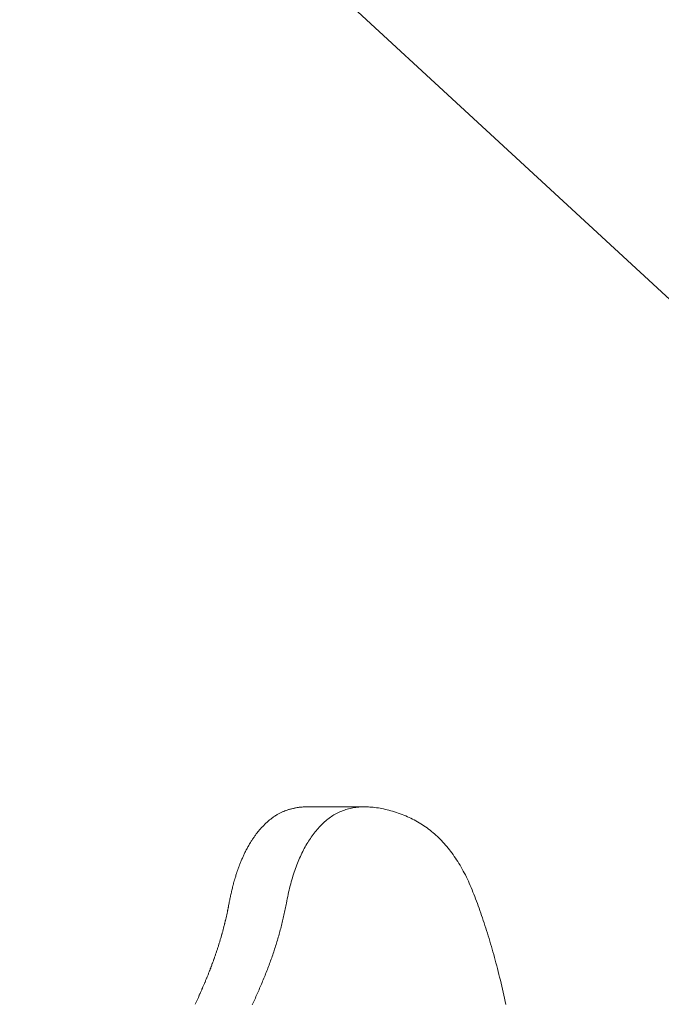
# Model space of a CAD drawing. Units: inches. Extents: x 514 to 662, y 349 to 504.
# Drawn here: x 581 to 581, y 372 to 373 of the extents above; entities that cross this region are included whole.
import ezdxf

# ---------------------------------------------------------------- set-up
doc = ezdxf.new("R2010")
doc.units = ezdxf.units.IN
doc.header["$MEASUREMENT"] = 0
doc.layers.add('_U+0421_U+043B_U+043E_U+0439 1', color=7, linetype='Continuous')

# ---------------------------------------------------------------- blocks, each defined once
blk = doc.blocks.new('block 296')
at = {"layer": '_U+0421_U+043B_U+043E_U+0439 1', "color": 250, "lineweight": 15, "true_color": 0x1c1c1b}
for points in [[(579.10292, 374.62948), (585.27807, 368.93423)], [(580.83699, 372.23061), (580.83631, 372.23019)], [(580.83743, 372.23087), (580.83699, 372.23061)], [(580.83813, 372.23127), (580.83744, 372.23087)], [(580.83857, 372.23152), (580.83812, 372.23127)], [(580.83928, 372.2319), (580.83857, 372.23152)], [(580.83973, 372.23214), (580.83928, 372.2319)], [(580.84044, 372.2325), (580.83973, 372.23214)], [(580.8409, 372.23272), (580.84044, 372.2325)], [(580.84162, 372.23306), (580.8409, 372.23272)], [(580.84209, 372.23327), (580.84162, 372.23306)], [(580.84281, 372.2336), (580.84208, 372.23327)], [(580.84329, 372.2338), (580.84282, 372.2336)], [(580.84402, 372.2341), (580.84329, 372.2338)], [(580.8445, 372.23429), (580.84402, 372.2341)], [(580.84524, 372.23457), (580.84449, 372.23429)], [(580.84572, 372.23475), (580.84524, 372.23457)], [(580.84648, 372.23502), (580.84572, 372.23475)], [(580.84697, 372.23518), (580.84648, 372.23502)], [(580.84774, 372.23543), (580.84697, 372.23518)], [(580.84823, 372.23558), (580.84773, 372.23543)], [(580.84901, 372.23581), (580.84823, 372.23558)], [(580.84951, 372.23595), (580.84901, 372.23581)], [(580.85028, 372.23616), (580.84951, 372.23595)], [(580.85079, 372.23629), (580.85028, 372.23616)], [(580.85159, 372.23648), (580.85079, 372.23629)], [(580.8521, 372.23659), (580.85159, 372.23648)], [(580.85289, 372.23677), (580.85209, 372.23659)], [(580.85341, 372.23687), (580.85289, 372.23677)], [(580.85422, 372.23702), (580.85341, 372.23687)], [(580.85474, 372.23711), (580.85421, 372.23702)], [(580.85555, 372.23725), (580.85474, 372.23711)], [(580.85608, 372.23733), (580.85555, 372.23725)], [(580.85691, 372.23745), (580.85608, 372.23733)], [(580.85745, 372.23751), (580.85692, 372.23745)], [(580.85827, 372.23761), (580.85744, 372.23751)], [(580.85882, 372.23766), (580.85827, 372.23761)], [(580.85967, 372.23774), (580.85882, 372.23766)], [(580.86023, 372.23778), (580.85969, 372.23774)], [(580.86106, 372.23785), (580.86021, 372.23778)], [(580.86162, 372.23787), (580.86106, 372.23785)], [(580.86249, 372.23792), (580.86162, 372.23787)], [(580.86304, 372.23793), (580.8625, 372.23792)], [(580.86389, 372.23795), (580.86304, 372.23793)], [(580.8644, 372.23796), (580.86378, 372.23795)], [(580.86537, 372.23796), (580.8644, 372.23796)], [(580.82584, 372.22178), (580.82546, 372.2214)], [(580.82643, 372.22237), (580.82584, 372.22178)], [(580.82682, 372.22274), (580.82643, 372.22237)], [(580.82743, 372.22332), (580.82682, 372.22274)], [(580.82782, 372.22368), (580.82743, 372.22332)], [(580.82843, 372.22424), (580.82782, 372.22368)], [(580.82883, 372.2246), (580.82843, 372.22424)], [(580.82945, 372.22514), (580.82883, 372.2246)], [(580.82986, 372.22549), (580.82945, 372.22514)], [(580.83048, 372.22602), (580.82985, 372.22549)], [(580.83089, 372.22635), (580.83048, 372.22602)], [(580.83153, 372.22686), (580.83089, 372.22635)], [(580.83194, 372.22718), (580.83153, 372.22686)], [(580.83259, 372.22767), (580.83195, 372.22718)], [(580.83301, 372.22798), (580.83259, 372.22767)], [(580.83367, 372.22846), (580.83302, 372.22798)], [(580.8341, 372.22875), (580.83367, 372.22846)], [(580.83476, 372.22921), (580.8341, 372.22875)], [(580.8352, 372.22949), (580.83476, 372.22921)], [(580.83587, 372.22993), (580.8352, 372.22949)], [(580.83631, 372.23019), (580.83587, 372.22993)], [(580.81806, 372.21283), (580.81753, 372.21211)], [(580.8184, 372.21328), (580.81806, 372.21283)], [(580.81894, 372.21398), (580.8184, 372.21328)], [(580.81929, 372.21442), (580.81894, 372.21398)], [(580.81983, 372.21511), (580.81929, 372.21442)], [(580.82018, 372.21554), (580.81983, 372.21511)], [(580.82073, 372.21622), (580.82018, 372.21554)], [(580.8211, 372.21664), (580.82073, 372.21622)], [(580.82166, 372.2173), (580.8211, 372.21664)], [(580.82202, 372.21772), (580.82165, 372.2173)], [(580.82258, 372.21836), (580.82202, 372.21772)], [(580.82295, 372.21876), (580.82258, 372.21836)], [(580.82352, 372.2194), (580.82295, 372.21876)], [(580.8239, 372.21979), (580.82353, 372.2194)], [(580.82448, 372.22041), (580.8239, 372.21979)], [(580.82486, 372.2208), (580.82448, 372.22041)], [(580.82545, 372.2214), (580.82486, 372.2208)], [(580.81226, 372.20413), (580.81179, 372.20332)], [(580.81257, 372.20465), (580.81226, 372.20413)], [(580.81305, 372.20544), (580.81257, 372.20465)], [(580.81336, 372.20595), (580.81305, 372.20544)], [(580.81385, 372.20673), (580.81336, 372.20595)], [(580.81417, 372.20723), (580.81385, 372.20673)], [(580.81467, 372.208), (580.81417, 372.20723)], [(580.81499, 372.20848), (580.81467, 372.208)], [(580.81549, 372.20924), (580.81499, 372.20848)], [(580.81583, 372.20972), (580.8155, 372.20924)], [(580.81634, 372.21046), (580.81583, 372.20972)], [(580.81668, 372.21093), (580.81634, 372.21046)], [(580.81719, 372.21166), (580.81667, 372.21093)], [(580.81753, 372.21211), (580.81719, 372.21166)], [(580.80736, 372.1949), (580.80708, 372.19433)], [(580.80778, 372.1958), (580.80736, 372.1949)], [(580.80806, 372.19636), (580.80778, 372.1958)], [(580.8085, 372.19724), (580.80806, 372.19636)], [(580.80878, 372.1978), (580.8085, 372.19724)], [(580.80922, 372.19867), (580.80878, 372.1978)], [(580.80951, 372.19921), (580.80922, 372.19867)], [(580.80997, 372.20007), (580.80951, 372.19921)], [(580.81026, 372.2006), (580.80997, 372.20007)], [(580.81072, 372.20145), (580.81026, 372.2006)], [(580.81101, 372.20197), (580.81072, 372.20145)], [(580.81148, 372.2028), (580.81101, 372.20197)], [(580.81179, 372.20332), (580.81148, 372.2028)], [(580.80338, 372.18566), (580.80314, 372.18503)], [(580.80376, 372.18664), (580.80338, 372.18566)], [(580.80401, 372.18726), (580.80376, 372.18664)], [(580.8044, 372.18822), (580.80402, 372.18726)], [(580.80465, 372.18883), (580.8044, 372.18822)], [(580.80505, 372.18978), (580.80466, 372.18883)], [(580.80531, 372.19038), (580.80505, 372.18978)], [(580.80571, 372.19132), (580.8053, 372.19038)], [(580.80598, 372.19191), (580.80571, 372.19132)], [(580.80639, 372.19283), (580.80598, 372.19191)], [(580.80666, 372.19342), (580.80639, 372.19283)], [(580.80708, 372.19433), (580.80666, 372.19342)], [(580.80019, 372.17667), (580.79986, 372.17561)], [(580.80041, 372.17734), (580.80019, 372.17667)], [(580.80076, 372.17839), (580.80041, 372.17734)], [(580.80098, 372.17905), (580.80076, 372.17839)], [(580.80133, 372.18008), (580.80098, 372.17905)], [(580.80157, 372.18074), (580.80133, 372.18008)], [(580.80192, 372.18176), (580.80157, 372.18074)], [(580.80216, 372.1824), (580.80192, 372.18176)], [(580.80252, 372.18341), (580.80215, 372.1824)], [(580.80276, 372.18404), (580.80252, 372.18341)], [(580.80314, 372.18503), (580.80276, 372.18404)], [(580.79757, 372.16774), (580.79727, 372.16661)], [(580.79776, 372.16846), (580.79757, 372.16774)], [(580.79806, 372.16957), (580.79776, 372.16846)], [(580.79827, 372.17028), (580.79807, 372.16957)], [(580.79858, 372.17138), (580.79827, 372.17028)], [(580.79879, 372.17208), (580.79858, 372.17138)], [(580.7991, 372.17317), (580.79879, 372.17208)], [(580.79931, 372.17385), (580.7991, 372.17317)], [(580.79964, 372.17493), (580.79931, 372.17385)], [(580.79986, 372.17561), (580.79964, 372.17493)], [(580.79542, 372.15901), (580.79526, 372.15825)], [(580.79569, 372.16019), (580.79542, 372.15901)], [(580.79587, 372.16094), (580.79569, 372.16019)], [(580.79614, 372.16211), (580.79587, 372.16094)], [(580.79632, 372.16285), (580.79614, 372.16211)], [(580.79661, 372.16401), (580.79632, 372.16285)], [(580.79679, 372.16474), (580.79661, 372.16401)], [(580.79708, 372.16589), (580.79679, 372.16474)], [(580.79727, 372.16661), (580.79708, 372.16589)], [(580.79363, 372.15025), (580.79347, 372.14942)], [(580.79378, 372.15104), (580.79363, 372.15025)], [(580.79402, 372.15228), (580.79378, 372.15104)], [(580.79417, 372.15307), (580.79402, 372.15228)], [(580.79441, 372.15429), (580.79417, 372.15307)], [(580.79458, 372.15507), (580.79441, 372.15429)], [(580.79483, 372.15628), (580.79458, 372.15507)], [(580.795, 372.15705), (580.79483, 372.15628)], [(580.79525, 372.15825), (580.79499, 372.15705)], [(580.79171, 372.14076), (580.79153, 372.13993)], [(580.79182, 372.14129), (580.79171, 372.14076)], [(580.792, 372.14211), (580.79182, 372.14129)], [(580.79211, 372.14264), (580.792, 372.14211)], [(580.79229, 372.14347), (580.79211, 372.14264)], [(580.7924, 372.14399), (580.79229, 372.14347)], [(580.79256, 372.14482), (580.7924, 372.14399)], [(580.79267, 372.14535), (580.79256, 372.14482)], [(580.79284, 372.14617), (580.79267, 372.14535)], [(580.79295, 372.1467), (580.79284, 372.14617)], [(580.79311, 372.14753), (580.79295, 372.1467)], [(580.79321, 372.14806), (580.79311, 372.14753)], [(580.79337, 372.14889), (580.79321, 372.14806)], [(580.79347, 372.14942), (580.79337, 372.14889)], [(580.78963, 372.13183), (580.7895, 372.1313)], [(580.78984, 372.13265), (580.78963, 372.13183)], [(580.78996, 372.13318), (580.78983, 372.13265)], [(580.79016, 372.134), (580.78996, 372.13318)], [(580.79029, 372.13453), (580.79016, 372.134)], [(580.79049, 372.13535), (580.79029, 372.13453)], [(580.7906, 372.13588), (580.79048, 372.13535)], [(580.7908, 372.1367), (580.7906, 372.13588)], [(580.79092, 372.13723), (580.7908, 372.1367)], [(580.79111, 372.13805), (580.79092, 372.13723)], [(580.79123, 372.13858), (580.79111, 372.13805)], [(580.79141, 372.1394), (580.79123, 372.13858)], [(580.79153, 372.13993), (580.79141, 372.1394)], [(580.78739, 372.12322), (580.78716, 372.1224)], [(580.78753, 372.12375), (580.78739, 372.12322)], [(580.78776, 372.12457), (580.78753, 372.12375)], [(580.7879, 372.1251), (580.78776, 372.12457)], [(580.78812, 372.12592), (580.7879, 372.1251)], [(580.78826, 372.12644), (580.78812, 372.12592)], [(580.78847, 372.12726), (580.78825, 372.12644)], [(580.78861, 372.12779), (580.78847, 372.12726)], [(580.78882, 372.12861), (580.78861, 372.12779)], [(580.78896, 372.12913), (580.78882, 372.12861)], [(580.78916, 372.12996), (580.78895, 372.12913)], [(580.7893, 372.13048), (580.78917, 372.12996)], [(580.7895, 372.1313), (580.7893, 372.13048)], [(580.78465, 372.11383), (580.7844, 372.11302)], [(580.78481, 372.11435), (580.78465, 372.11383)], [(580.78506, 372.11517), (580.78481, 372.11435)], [(580.78522, 372.1157), (580.78506, 372.11517)], [(580.78546, 372.11651), (580.78522, 372.1157)], [(580.78562, 372.11703), (580.78546, 372.11651)], [(580.78586, 372.11785), (580.78562, 372.11703)], [(580.78601, 372.11838), (580.78586, 372.11785)], [(580.78625, 372.11919), (580.78601, 372.11838)], [(580.7864, 372.11972), (580.78625, 372.11919)], [(580.78664, 372.12054), (580.7864, 372.11972)], [(580.78678, 372.12106), (580.78664, 372.12054)], [(580.78702, 372.12188), (580.78678, 372.12106)], [(580.78716, 372.12241), (580.78701, 372.12188)], [(580.78181, 372.10499), (580.78164, 372.10447)], [(580.78208, 372.1058), (580.78181, 372.10499)], [(580.78226, 372.10633), (580.78208, 372.1058)], [(580.78253, 372.10714), (580.78226, 372.10633)], [(580.7827, 372.10766), (580.78253, 372.10714)], [(580.78296, 372.10848), (580.7827, 372.10766)], [(580.78313, 372.109), (580.78296, 372.10848)], [(580.78339, 372.10982), (580.78313, 372.109)], [(580.78356, 372.11034), (580.78339, 372.10982)], [(580.78382, 372.11115), (580.78356, 372.11034)], [(580.78398, 372.11167), (580.78382, 372.11115)], [(580.78424, 372.11249), (580.78398, 372.11167)], [(580.7844, 372.11302), (580.78424, 372.11249)], [(580.77882, 372.09647), (580.77852, 372.09566)], [(580.77901, 372.09699), (580.77882, 372.09647)], [(580.7793, 372.0978), (580.77901, 372.09699)], [(580.77949, 372.09832), (580.7793, 372.0978)], [(580.77978, 372.09913), (580.77949, 372.09832)], [(580.77996, 372.09965), (580.77978, 372.09913)], [(580.78025, 372.10047), (580.77997, 372.09965)], [(580.78044, 372.10099), (580.78025, 372.10047)], [(580.78072, 372.1018), (580.78044, 372.10099)], [(580.7809, 372.10232), (580.78072, 372.1018)], [(580.78118, 372.10313), (580.7809, 372.10232)], [(580.78136, 372.10366), (580.78118, 372.10313)], [(580.78164, 372.10447), (580.78136, 372.10366)], [(580.77528, 372.08717), (580.77495, 372.08636)], [(580.77548, 372.08768), (580.77527, 372.08717)], [(580.7758, 372.08849), (580.77548, 372.08768)], [(580.776, 372.08901), (580.7758, 372.08849)], [(580.77632, 372.08982), (580.776, 372.08901)], [(580.77652, 372.09034), (580.77632, 372.08982)], [(580.77683, 372.09115), (580.77652, 372.09034)], [(580.77703, 372.09167), (580.77683, 372.09115)], [(580.77733, 372.09248), (580.77703, 372.09167)], [(580.77753, 372.093), (580.77734, 372.09248)], [(580.77784, 372.09381), (580.77753, 372.093)], [(580.77803, 372.09433), (580.77784, 372.09381)], [(580.77833, 372.09514), (580.77803, 372.09433)], [(580.77852, 372.09566), (580.77833, 372.09514)], [(580.77168, 372.07843), (580.77147, 372.07791)], [(580.77202, 372.07923), (580.77169, 372.07843)], [(580.77224, 372.07974), (580.77202, 372.07923)], [(580.77257, 372.08054), (580.77224, 372.07974)], [(580.77279, 372.08106), (580.77257, 372.08054)], [(580.77313, 372.08186), (580.77279, 372.08106)], [(580.77334, 372.08238), (580.77313, 372.08186)], [(580.77367, 372.08319), (580.77334, 372.08238)], [(580.77388, 372.08371), (580.77367, 372.08319)], [(580.77421, 372.08451), (580.77388, 372.08371)], [(580.77442, 372.08503), (580.77422, 372.08451)], [(580.77474, 372.08584), (580.77442, 372.08503)], [(580.77495, 372.08636), (580.77475, 372.08584)], [(580.76783, 372.06938), (580.7676, 372.06888)], [(580.76816, 372.07016), (580.76782, 372.06938)], [(580.76838, 372.07066), (580.76816, 372.07016)], [(580.76872, 372.07144), (580.76838, 372.07066)], [(580.76893, 372.07194), (580.76872, 372.07144)], [(580.76927, 372.07272), (580.76893, 372.07194)], [(580.76949, 372.07322), (580.76927, 372.07272)], [(580.76982, 372.07401), (580.76949, 372.07322)], [(580.77003, 372.07452), (580.76982, 372.07401)], [(580.77037, 372.07531), (580.77003, 372.07452)], [(580.77059, 372.07581), (580.77037, 372.07531)], [(580.77092, 372.07661), (580.77059, 372.07581)], [(580.77113, 372.07712), (580.77092, 372.07661)], [(580.77147, 372.07791), (580.77114, 372.07712)], [(580.76371, 372.06011), (580.76337, 372.05935)], [(580.76394, 372.06059), (580.76372, 372.06011)], [(580.76428, 372.06134), (580.76394, 372.06059)], [(580.76449, 372.06183), (580.76428, 372.06134)], [(580.76483, 372.06259), (580.76449, 372.06183)], [(580.76505, 372.06307), (580.76483, 372.06259)], [(580.76539, 372.06383), (580.76505, 372.06307)], [(580.7656, 372.06433), (580.76539, 372.06383)], [(580.76594, 372.06509), (580.7656, 372.06433)], [(580.76616, 372.06558), (580.76594, 372.06509)], [(580.76649, 372.06635), (580.76616, 372.06558)], [(580.76671, 372.06684), (580.7665, 372.06635)], [(580.76705, 372.06761), (580.76671, 372.06684)], [(580.76727, 372.06811), (580.76705, 372.06761)], [(580.76761, 372.06888), (580.76727, 372.06811)], [(580.76316, 372.05887), (580.76282, 372.05813)], [(580.76338, 372.05935), (580.76316, 372.05887)]]:
    blk.add_lwpolyline(points, dxfattribs=at)
blk = doc.blocks.new('block 295')
at = {"layer": '_U+0421_U+043B_U+043E_U+0439 1'}
blk.add_blockref('block 296', (0, 0), dxfattribs=at)
blk = doc.blocks.new('block 302')
at = {"layer": '_U+0421_U+043B_U+043E_U+0439 1', "color": 250, "lineweight": 15, "true_color": 0x1c1c1b}
for points in [[(580.86534, 372.23796), (580.91747, 372.23796)], [(580.88912, 372.23061), (580.888, 372.22993)], [(580.89026, 372.23127), (580.88912, 372.23061)], [(580.89141, 372.2319), (580.89026, 372.23127)], [(580.89257, 372.2325), (580.89141, 372.2319)], [(580.89375, 372.23306), (580.89257, 372.2325)], [(580.89495, 372.2336), (580.89375, 372.23306)], [(580.89615, 372.2341), (580.89495, 372.2336)], [(580.89737, 372.23457), (580.89615, 372.2341)], [(580.89861, 372.23502), (580.89737, 372.23457)], [(580.89987, 372.23543), (580.89861, 372.23502)], [(580.90113, 372.23581), (580.89987, 372.23543)], [(580.90242, 372.23616), (580.90113, 372.23581)], [(580.90371, 372.23648), (580.90242, 372.23616)], [(580.90502, 372.23677), (580.90371, 372.23648)], [(580.90634, 372.23702), (580.90502, 372.23677)], [(580.90769, 372.23725), (580.90634, 372.23702)], [(580.90904, 372.23745), (580.90769, 372.23725)], [(580.91041, 372.23761), (580.90904, 372.23745)], [(580.91179, 372.23774), (580.91041, 372.23761)], [(580.91319, 372.23785), (580.91179, 372.23774)], [(580.91461, 372.23792), (580.91319, 372.23785)], [(580.91603, 372.23795), (580.91461, 372.23792)], [(580.91747, 372.23796), (580.91603, 372.23795)], [(580.91893, 372.23794), (580.91747, 372.23796)], [(580.9204, 372.23789), (580.91893, 372.23794)], [(580.92189, 372.2378), (580.9204, 372.23789)], [(580.92339, 372.23769), (580.92189, 372.2378)], [(580.9249, 372.23754), (580.92339, 372.23769)], [(580.92642, 372.23736), (580.9249, 372.23754)], [(580.92797, 372.23715), (580.92642, 372.23736)], [(580.92953, 372.23691), (580.92797, 372.23715)], [(580.9311, 372.23664), (580.92953, 372.23691)], [(580.93268, 372.23634), (580.9311, 372.23664)], [(580.93429, 372.23601), (580.93268, 372.23634)], [(580.9359, 372.23564), (580.93429, 372.23601)], [(580.93753, 372.23524), (580.9359, 372.23564)], [(580.93918, 372.23482), (580.93753, 372.23524)], [(580.94083, 372.23436), (580.93918, 372.23482)], [(580.9425, 372.23387), (580.94083, 372.23436)], [(580.94419, 372.23334), (580.9425, 372.23387)], [(580.94589, 372.23279), (580.94419, 372.23334)], [(580.94761, 372.23221), (580.94589, 372.23279)], [(580.94933, 372.23159), (580.94761, 372.23221)], [(580.95108, 372.23095), (580.94933, 372.23159)], [(580.95283, 372.23027), (580.95108, 372.23095)], [(580.87856, 372.22237), (580.87758, 372.2214)], [(580.87956, 372.22332), (580.87856, 372.22237)], [(580.88056, 372.22424), (580.87956, 372.22332)], [(580.88158, 372.22514), (580.88056, 372.22424)], [(580.88262, 372.22602), (580.88158, 372.22514)], [(580.88366, 372.22686), (580.88262, 372.22602)], [(580.88473, 372.22767), (580.88366, 372.22686)], [(580.8858, 372.22846), (580.88473, 372.22767)], [(580.88689, 372.22921), (580.8858, 372.22846)], [(580.888, 372.22993), (580.88689, 372.22921)], [(580.95444, 372.22962), (580.95283, 372.23027)], [(580.95602, 372.22895), (580.95444, 372.22962)], [(580.95759, 372.22824), (580.95602, 372.22895)], [(580.95915, 372.22752), (580.95759, 372.22824)], [(580.96069, 372.22676), (580.95915, 372.22752)], [(580.96221, 372.22598), (580.96069, 372.22676)], [(580.96372, 372.22516), (580.96221, 372.22598)], [(580.96522, 372.22432), (580.96372, 372.22516)], [(580.9667, 372.22346), (580.96522, 372.22432)], [(580.96816, 372.22256), (580.9667, 372.22346)], [(580.96961, 372.22164), (580.96816, 372.22256)], [(580.97104, 372.22069), (580.96961, 372.22164)], [(580.87019, 372.21283), (580.86932, 372.21166)], [(580.87107, 372.21398), (580.87019, 372.21283)], [(580.87196, 372.21511), (580.87107, 372.21398)], [(580.87286, 372.21622), (580.87196, 372.21511)], [(580.87378, 372.2173), (580.87286, 372.21622)], [(580.87471, 372.21836), (580.87378, 372.2173)], [(580.87565, 372.2194), (580.87471, 372.21836)], [(580.87661, 372.22041), (580.87565, 372.2194)], [(580.87758, 372.2214), (580.87661, 372.22041)], [(580.97246, 372.21972), (580.97104, 372.22069)], [(580.97386, 372.21871), (580.97246, 372.21972)], [(580.97525, 372.21768), (580.97386, 372.21871)], [(580.97662, 372.21662), (580.97525, 372.21768)], [(580.97798, 372.21553), (580.97662, 372.21662)], [(580.97932, 372.21442), (580.97798, 372.21553)], [(580.98064, 372.21328), (580.97932, 372.21442)], [(580.98195, 372.21211), (580.98064, 372.21328)], [(580.86439, 372.20413), (580.86361, 372.2028)], [(580.86518, 372.20544), (580.86439, 372.20413)], [(580.86598, 372.20673), (580.86518, 372.20544)], [(580.8668, 372.208), (580.86598, 372.20673)], [(580.86763, 372.20924), (580.8668, 372.208)], [(580.86847, 372.21046), (580.86763, 372.20924)], [(580.86932, 372.21166), (580.86847, 372.21046)], [(580.98324, 372.21091), (580.98195, 372.21211)], [(580.98452, 372.20969), (580.98324, 372.21091)], [(580.98579, 372.20844), (580.98452, 372.20969)], [(580.98704, 372.20716), (580.98579, 372.20844)], [(580.98827, 372.20586), (580.98704, 372.20716)], [(580.98948, 372.20452), (580.98827, 372.20586)], [(580.99069, 372.20316), (580.98948, 372.20452)], [(580.85991, 372.1958), (580.85921, 372.19433)], [(580.86062, 372.19724), (580.85991, 372.1958)], [(580.86135, 372.19867), (580.86062, 372.19724)], [(580.86209, 372.20007), (580.86135, 372.19867)], [(580.86285, 372.20145), (580.86209, 372.20007)], [(580.86361, 372.2028), (580.86285, 372.20145)], [(580.99187, 372.20178), (580.99069, 372.20316)], [(580.99304, 372.20036), (580.99187, 372.20178)], [(580.9942, 372.19892), (580.99304, 372.20036)], [(580.99534, 372.19745), (580.9942, 372.19892)], [(580.99646, 372.19596), (580.99534, 372.19745)], [(580.99757, 372.19444), (580.99646, 372.19596)], [(580.85589, 372.18664), (580.85526, 372.18503)], [(580.85653, 372.18822), (580.85589, 372.18664)], [(580.85718, 372.18978), (580.85653, 372.18822)], [(580.85785, 372.19132), (580.85718, 372.18978)], [(580.85852, 372.19283), (580.85785, 372.19132)], [(580.85921, 372.19433), (580.85852, 372.19283)], [(580.99866, 372.19288), (580.99757, 372.19444)], [(580.99974, 372.19131), (580.99866, 372.19288)], [(581.0008, 372.1897), (580.99974, 372.19131)], [(581.00185, 372.18807), (581.0008, 372.1897)], [(581.00288, 372.18641), (581.00185, 372.18807)], [(581.00389, 372.18473), (581.00288, 372.18641)], [(580.85232, 372.17667), (580.85177, 372.17493)], [(580.85289, 372.17839), (580.85232, 372.17667)], [(580.85346, 372.18008), (580.85289, 372.17839)], [(580.85405, 372.18176), (580.85346, 372.18008)], [(580.85465, 372.18341), (580.85405, 372.18176)], [(580.85526, 372.18503), (580.85465, 372.18341)], [(581.00489, 372.18301), (581.00389, 372.18473)], [(581.00588, 372.18127), (581.00489, 372.18301)], [(581.00684, 372.17951), (581.00588, 372.18127)], [(581.0078, 372.17771), (581.00684, 372.17951)], [(581.00873, 372.17589), (581.0078, 372.17771)], [(580.8497, 372.16774), (580.84921, 372.16589)], [(580.8502, 372.16957), (580.8497, 372.16774)], [(580.85071, 372.17138), (580.8502, 372.16957)], [(580.85123, 372.17317), (580.85071, 372.17138)], [(580.85177, 372.17493), (580.85123, 372.17317)], [(581.00965, 372.17404), (581.00873, 372.17589)], [(581.01056, 372.17217), (581.00965, 372.17404)], [(581.01145, 372.17026), (581.01056, 372.17217)], [(581.01233, 372.16834), (581.01145, 372.17026)], [(581.01318, 372.16638), (581.01233, 372.16834)], [(580.84782, 372.16019), (580.84738, 372.15825)], [(580.84827, 372.16211), (580.84782, 372.16019)], [(580.84873, 372.16401), (580.84827, 372.16211)], [(580.84921, 372.16589), (580.84873, 372.16401)], [(581.01403, 372.1644), (581.01318, 372.16638)], [(581.01485, 372.16239), (581.01403, 372.1644)], [(581.01567, 372.16035), (581.01485, 372.16239)], [(581.01648, 372.1583), (581.01567, 372.16035)], [(580.84576, 372.15025), (580.8455, 372.14889)], [(580.84614, 372.15228), (580.84576, 372.15025)], [(580.84654, 372.15429), (580.84614, 372.15228)], [(580.84696, 372.15628), (580.84654, 372.15429)], [(580.84738, 372.15825), (580.84696, 372.15628)], [(581.01729, 372.15623), (581.01648, 372.1583)], [(581.01809, 372.15414), (581.01729, 372.15623)], [(581.01889, 372.15203), (581.01809, 372.15414)], [(581.01968, 372.14991), (581.01889, 372.15203)], [(581.02047, 372.14776), (581.01968, 372.14991)], [(580.84384, 372.14076), (580.84354, 372.1394)], [(580.84413, 372.14211), (580.84384, 372.14076)], [(580.84441, 372.14347), (580.84413, 372.14211)], [(580.84469, 372.14482), (580.84441, 372.14347)], [(580.84497, 372.14617), (580.84469, 372.14482)], [(580.84523, 372.14753), (580.84497, 372.14617)], [(580.8455, 372.14889), (580.84523, 372.14753)], [(581.02126, 372.14559), (581.02047, 372.14776)], [(581.02203, 372.14341), (581.02126, 372.14559)], [(581.02281, 372.14121), (581.02203, 372.14341)], [(581.02358, 372.13899), (581.02281, 372.14121)], [(580.84196, 372.13265), (580.84163, 372.1313)], [(580.84229, 372.134), (580.84196, 372.13265)], [(580.84261, 372.13535), (580.84229, 372.134)], [(580.84293, 372.1367), (580.84261, 372.13535)], [(580.84324, 372.13805), (580.84293, 372.1367)], [(580.84354, 372.1394), (580.84324, 372.13805)], [(581.02434, 372.13675), (581.02358, 372.13899)], [(581.0251, 372.13449), (581.02434, 372.13675)], [(581.02585, 372.13221), (581.0251, 372.13449)], [(581.02661, 372.12991), (581.02585, 372.13221)], [(580.83952, 372.12322), (580.83915, 372.12188)], [(580.83989, 372.12457), (580.83952, 372.12322)], [(580.84025, 372.12592), (580.83989, 372.12457)], [(580.8406, 372.12726), (580.84025, 372.12592)], [(580.84095, 372.12861), (580.8406, 372.12726)], [(580.84129, 372.12996), (580.84095, 372.12861)], [(580.84163, 372.1313), (580.84129, 372.12996)], [(581.02736, 372.12759), (581.02661, 372.12991)], [(581.02809, 372.12526), (581.02736, 372.12759)], [(581.02883, 372.12291), (581.02809, 372.12526)], [(581.02956, 372.12054), (581.02883, 372.12291)], [(580.83678, 372.11383), (580.83637, 372.11249)], [(580.83719, 372.11517), (580.83678, 372.11383)], [(580.83759, 372.11651), (580.83719, 372.11517)], [(580.83799, 372.11785), (580.83759, 372.11651)], [(580.83838, 372.11919), (580.83799, 372.11785)], [(580.83876, 372.12054), (580.83838, 372.11919)], [(580.83915, 372.12188), (580.83876, 372.12054)], [(581.03029, 372.11815), (581.02956, 372.12054)], [(581.03101, 372.11574), (581.03029, 372.11815)], [(581.03173, 372.11331), (581.03101, 372.11574)], [(580.83421, 372.1058), (580.83377, 372.10447)], [(580.83466, 372.10714), (580.83421, 372.1058)], [(580.83509, 372.10848), (580.83466, 372.10714)], [(580.83553, 372.10982), (580.83509, 372.10848)], [(580.83595, 372.11115), (580.83553, 372.10982)], [(580.83637, 372.11249), (580.83595, 372.11115)], [(581.03243, 372.11086), (581.03173, 372.11331)], [(581.03314, 372.10839), (581.03243, 372.11086)], [(581.03384, 372.10591), (581.03314, 372.10839)], [(581.03454, 372.10341), (581.03384, 372.10591)], [(580.83095, 372.09647), (580.83046, 372.09514)], [(580.83143, 372.0978), (580.83095, 372.09647)], [(580.83192, 372.09913), (580.83143, 372.0978)], [(580.83238, 372.10047), (580.83192, 372.09913)], [(580.83285, 372.1018), (580.83238, 372.10047)], [(580.83331, 372.10313), (580.83285, 372.1018)], [(580.83377, 372.10447), (580.83331, 372.10313)], [(581.03523, 372.10088), (581.03454, 372.10341)], [(581.03592, 372.09835), (581.03523, 372.10088)], [(581.0366, 372.09578), (581.03592, 372.09835)], [(580.82741, 372.08717), (580.82687, 372.08584)], [(580.82793, 372.08849), (580.82741, 372.08717)], [(580.82845, 372.08982), (580.82793, 372.08849)], [(580.82896, 372.09115), (580.82845, 372.08982)], [(580.82947, 372.09248), (580.82896, 372.09115)], [(580.82997, 372.09381), (580.82947, 372.09248)], [(580.83046, 372.09514), (580.82997, 372.09381)], [(581.03728, 372.09321), (581.0366, 372.09578)], [(581.03795, 372.09061), (581.03728, 372.09321)], [(581.03862, 372.08799), (581.03795, 372.09061)], [(581.03928, 372.08536), (581.03862, 372.08799)], [(580.82415, 372.07923), (580.8236, 372.07791)], [(580.82471, 372.08054), (580.82415, 372.07923)], [(580.82526, 372.08186), (580.82471, 372.08054)], [(580.8258, 372.08319), (580.82526, 372.08186)], [(580.82634, 372.08451), (580.8258, 372.08319)], [(580.82687, 372.08584), (580.82634, 372.08451)], [(581.03993, 372.0827), (581.03928, 372.08536)], [(581.04059, 372.08003), (581.03993, 372.0827)], [(581.04124, 372.07734), (581.04059, 372.08003)], [(580.82029, 372.07016), (580.81974, 372.06888)], [(580.82084, 372.07144), (580.82029, 372.07016)], [(580.8214, 372.07272), (580.82084, 372.07144)], [(580.82195, 372.07401), (580.8214, 372.07272)], [(580.8225, 372.07531), (580.82195, 372.07401)], [(580.82305, 372.07661), (580.8225, 372.07531)], [(580.8236, 372.07791), (580.82305, 372.07661)], [(581.04188, 372.07463), (581.04124, 372.07734)], [(581.04252, 372.0719), (581.04188, 372.07463)], [(581.04315, 372.06916), (581.04252, 372.0719)], [(581.04378, 372.06639), (581.04315, 372.06916)], [(580.81584, 372.06011), (580.81529, 372.05887)], [(580.81641, 372.06134), (580.81584, 372.06011)], [(580.81696, 372.06259), (580.81641, 372.06134)], [(580.81752, 372.06383), (580.81696, 372.06259)], [(580.81807, 372.06509), (580.81752, 372.06383)], [(580.81863, 372.06635), (580.81807, 372.06509)], [(580.81918, 372.06761), (580.81863, 372.06635)], [(580.81974, 372.06888), (580.81918, 372.06761)], [(581.0444, 372.06361), (581.04378, 372.06639)], [(581.04502, 372.0608), (581.0444, 372.06361)], [(581.04563, 372.05798), (581.04502, 372.0608)], [(580.81529, 372.05887), (580.81473, 372.05764)]]:
    blk.add_lwpolyline(points, dxfattribs=at)
blk = doc.blocks.new('block 301')
at = {"layer": '_U+0421_U+043B_U+043E_U+0439 1'}
blk.add_blockref('block 302', (0, 0), dxfattribs=at)
blk = doc.blocks.new('block 130')
at = {"layer": '_U+0421_U+043B_U+043E_U+0439 1'}
for name in ['block 295', 'block 301']:
    blk.add_blockref(name, (0, 0), dxfattribs=at)

msp = doc.modelspace()

# ---------------------------------------------------------------- block references
at = {"layer": '_U+0421_U+043B_U+043E_U+0439 1'}
msp.add_blockref('block 130', (0, 0), dxfattribs=at)

doc.saveas('drawing.dxf')
